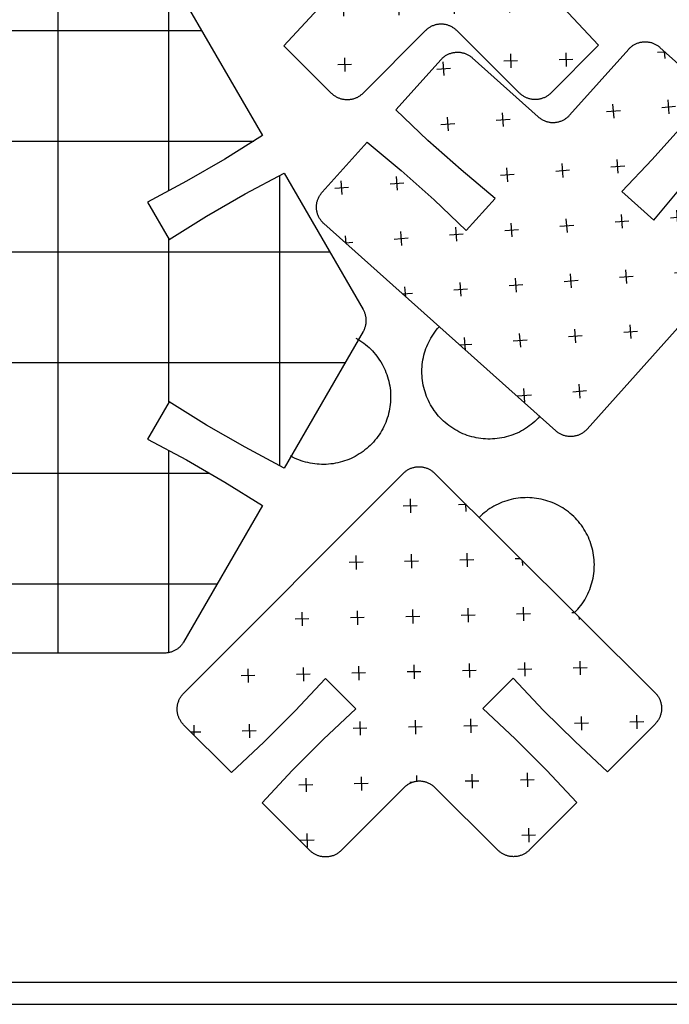
# Model space of a CAD drawing. Units: millimetres. Extents: x -39 to 265, y -338 to 32.
# Drawn here: x 57 to 115, y -338 to -249 of the extents above; entities that cross this region are included whole.
import ezdxf

# ---------------------------------------------------------------- set-up
doc = ezdxf.new("R2010")
doc.units = ezdxf.units.MM
doc.header["$MEASUREMENT"] = 0
for name, color, linetype, true_color in [('Livello 01', 7, 'Continuous', 0xffffff), ('Livello 02', 1, 'Continuous', 0xff0000), ('Predefinito', 18, 'Continuous', 0x000000)]:
    doc.layers.add(name, color=color, linetype=linetype, true_color=true_color)
pattern_1 = [(181.323, (0.625, 0.0144), (0.11545, -4.99867), [1.25, -3.75]), (271.323, (-0.0144, 0.625), (4.99867, 0.11545), [1.25, -3.75, 1.25, -3.75])]

msp = doc.modelspace()

# ---------------------------------------------------------------- hatches: boundary and pattern name
at = {"layer": 'Livello 02'}
h = msp.add_hatch(dxfattribs=at)
h.set_pattern_fill('Più', color=256, scale=5, angle=181.32306, style=0, pattern_type=2)
h.set_pattern_definition(pattern_1)
h.paths.add_polyline_path([(95.957, -221.574), (115.857, -241.414), (115.888, -241.446), (115.918, -241.478), (115.949, -241.512), (115.978, -241.546), (116.007, -241.582), (116.036, -241.619), (116.064, -241.656), (116.091, -241.694), (116.117, -241.734), (116.143, -241.774), (116.168, -241.815), (116.192, -241.857), (116.215, -241.9), (116.237, -241.944), (116.259, -241.988), (116.279, -242.033), (116.298, -242.079), (116.316, -242.126), (116.333, -242.173), (116.349, -242.221), (116.364, -242.269), (116.378, -242.318), (116.39, -242.368), (116.402, -242.417), (116.412, -242.468), (116.42, -242.518), (116.428, -242.569), (116.434, -242.621), (116.438, -242.672), (116.442, -242.724), (116.444, -242.775), (116.445, -242.827), (116.444, -242.879), (116.442, -242.931), (116.439, -242.982), (116.434, -243.034), (116.428, -243.085), (116.421, -243.136), (116.413, -243.187), (116.403, -243.237), (116.392, -243.287), (116.379, -243.337), (116.366, -243.386), (116.351, -243.434), (116.335, -243.482), (116.319, -243.529), (116.3, -243.576), (116.281, -243.622), (116.261, -243.667), (116.24, -243.711), (116.218, -243.755), (116.195, -243.798), (116.171, -243.84), (116.146, -243.881), (116.121, -243.922), (116.094, -243.961), (116.067, -243.999), (116.039, -244.037), (116.011, -244.074), (115.982, -244.109), (115.953, -244.144), (115.923, -244.178), (115.892, -244.21), (115.861, -244.242), (111.556, -248.56), (109.352, -246.524), (107.199, -244.432), (105.099, -242.287), (103.054, -240.092), (100.304, -242.85), (102.506, -244.888), (104.658, -246.982), (106.756, -249.128), (108.799, -251.326), (104.494, -255.644), (104.462, -255.675), (104.429, -255.706), (104.396, -255.736), (104.361, -255.766), (104.326, -255.795), (104.289, -255.823), (104.252, -255.851), (104.213, -255.878), (104.174, -255.905), (104.134, -255.93), (104.093, -255.955), (104.051, -255.979), (104.008, -256.002), (103.964, -256.025), (103.92, -256.046), (103.875, -256.066), (103.829, -256.085), (103.782, -256.104), (103.735, -256.121), (103.687, -256.137), (103.639, -256.152), (103.59, -256.165), (103.54, -256.178), (103.49, -256.189), (103.44, -256.199), (103.389, -256.207), (103.338, -256.215), (103.287, -256.221), (103.236, -256.226), (103.184, -256.229), (103.132, -256.231), (103.081, -256.232), (103.029, -256.231), (102.977, -256.229), (102.925, -256.226), (102.874, -256.222), (102.823, -256.216), (102.772, -256.208), (102.721, -256.2), (102.671, -256.19), (102.621, -256.179), (102.571, -256.167), (102.522, -256.153), (102.474, -256.139), (102.426, -256.123), (102.379, -256.106), (102.332, -256.088), (102.286, -256.069), (102.241, -256.048), (102.196, -256.027), (102.153, -256.005), (102.11, -255.982), (102.068, -255.958), (102.026, -255.933), (101.986, -255.908), (101.947, -255.882), (101.908, -255.855), (101.871, -255.827), (101.834, -255.798), (101.798, -255.769), (101.764, -255.74), (101.73, -255.71), (101.697, -255.679), (101.665, -255.648), (96, -250), (95.968, -249.969), (95.935, -249.938), (95.902, -249.908), (95.867, -249.879), (95.831, -249.85), (95.795, -249.821), (95.757, -249.794), (95.719, -249.767), (95.679, -249.74), (95.639, -249.715), (95.598, -249.69), (95.556, -249.666), (95.513, -249.643), (95.469, -249.621), (95.425, -249.6), (95.38, -249.58), (95.334, -249.561), (95.287, -249.542), (95.24, -249.526), (95.192, -249.51), (95.143, -249.495), (95.094, -249.482), (95.045, -249.469), (94.995, -249.458), (94.944, -249.448), (94.894, -249.44), (94.843, -249.433), (94.791, -249.427), (94.74, -249.422), (94.688, -249.419), (94.637, -249.417), (94.585, -249.416), (94.533, -249.417), (94.481, -249.419), (94.43, -249.423), (94.378, -249.427), (94.327, -249.433), (94.276, -249.441), (94.225, -249.449), (94.175, -249.459), (94.125, -249.471), (94.076, -249.483), (94.027, -249.497), (93.978, -249.512), (93.931, -249.528), (93.883, -249.545), (93.837, -249.563), (93.791, -249.582), (93.746, -249.602), (93.701, -249.624), (93.658, -249.646), (93.615, -249.669), (93.573, -249.693), (93.532, -249.718), (93.491, -249.744), (93.452, -249.77), (93.414, -249.797), (93.376, -249.825), (93.34, -249.854), (93.304, -249.883), (93.27, -249.912), (93.236, -249.943), (93.203, -249.973), (93.172, -250.004), (87.523, -255.67), (87.492, -255.701), (87.459, -255.731), (87.425, -255.762), (87.391, -255.791), (87.355, -255.82), (87.319, -255.849), (87.281, -255.877), (87.243, -255.904), (87.203, -255.93), (87.163, -255.956), (87.122, -255.981), (87.08, -256.005), (87.037, -256.028), (86.994, -256.05), (86.949, -256.072), (86.904, -256.092), (86.858, -256.111), (86.812, -256.129), (86.764, -256.147), (86.717, -256.163), (86.668, -256.177), (86.619, -256.191), (86.57, -256.203), (86.52, -256.215), (86.469, -256.225), (86.419, -256.233), (86.368, -256.241), (86.317, -256.247), (86.265, -256.251), (86.213, -256.255), (86.162, -256.257), (86.11, -256.258), (86.058, -256.257), (86.007, -256.255), (85.955, -256.252), (85.903, -256.247), (85.852, -256.241), (85.801, -256.234), (85.75, -256.226), (85.7, -256.216), (85.65, -256.205), (85.601, -256.193), (85.552, -256.179), (85.503, -256.164), (85.455, -256.149), (85.408, -256.132), (85.361, -256.113), (85.315, -256.094), (85.27, -256.074), (85.226, -256.053), (85.182, -256.031), (85.139, -256.008), (85.097, -255.984), (85.056, -255.959), (85.016, -255.934), (84.976, -255.907), (84.938, -255.88), (84.9, -255.853), (84.864, -255.824), (84.828, -255.795), (84.793, -255.766), (84.759, -255.736), (84.727, -255.705), (84.695, -255.674), (80.377, -251.369), (82.413, -249.165), (84.505, -247.012), (86.65, -244.912), (88.846, -242.867), (86.087, -240.117), (84.049, -242.319), (81.955, -244.471), (79.809, -246.569), (77.611, -248.612), (73.293, -244.307), (73.262, -244.275), (73.231, -244.243), (73.201, -244.209), (73.172, -244.174), (73.143, -244.139), (73.114, -244.102), (73.086, -244.065), (73.059, -244.026), (73.033, -243.987), (73.007, -243.947), (72.982, -243.906), (72.958, -243.864), (72.935, -243.821), (72.913, -243.777), (72.891, -243.733), (72.871, -243.688), (72.852, -243.642), (72.834, -243.595), (72.816, -243.548), (72.8, -243.5), (72.786, -243.452), (72.772, -243.403), (72.76, -243.353), (72.748, -243.303), (72.738, -243.253), (72.73, -243.202), (72.722, -243.151), (72.716, -243.1), (72.712, -243.049), (72.708, -242.997), (72.706, -242.945), (72.705, -242.894), (72.706, -242.842), (72.708, -242.79), (72.711, -242.738), (72.716, -242.687), (72.722, -242.636), (72.729, -242.585), (72.737, -242.534), (72.747, -242.484), (72.758, -242.434), (72.77, -242.384), (72.784, -242.335), (72.799, -242.287), (72.814, -242.239), (72.831, -242.192), (72.849, -242.145), (72.869, -242.099), (72.889, -242.054), (72.91, -242.009), (72.932, -241.966), (72.955, -241.923), (72.979, -241.881), (73.004, -241.839), (73.029, -241.799), (73.056, -241.76), (73.083, -241.721), (73.11, -241.684), (73.139, -241.647), (73.168, -241.611), (73.197, -241.577), (73.227, -241.543), (73.258, -241.51), (73.289, -241.478), (93.128, -221.579), (93.16, -221.548), (93.193, -221.517), (93.226, -221.487), (93.261, -221.457), (93.297, -221.428), (93.333, -221.4), (93.371, -221.372), (93.409, -221.344), (93.448, -221.318), (93.489, -221.292), (93.53, -221.267), (93.572, -221.243), (93.614, -221.22), (93.658, -221.198), (93.702, -221.177), (93.748, -221.156), (93.794, -221.137), (93.84, -221.119), (93.887, -221.102), (93.935, -221.086), (93.984, -221.071), (94.033, -221.057), (94.082, -221.045), (94.132, -221.034), (94.182, -221.024), (94.233, -221.015), (94.284, -221.008), (94.335, -221.002), (94.387, -220.997), (94.438, -220.994), (94.49, -220.991), (94.542, -220.991), (94.594, -220.991), (94.645, -220.993), (94.697, -220.996), (94.748, -221.001), (94.8, -221.007), (94.851, -221.014), (94.901, -221.023), (94.952, -221.033), (95.002, -221.044), (95.051, -221.056), (95.1, -221.069), (95.149, -221.084), (95.196, -221.1), (95.244, -221.117), (95.29, -221.135), (95.336, -221.154), (95.382, -221.174), (95.426, -221.195), (95.47, -221.217), (95.513, -221.24), (95.555, -221.264), (95.596, -221.289), (95.636, -221.315), (95.676, -221.341), (95.714, -221.368), (95.752, -221.396), (95.788, -221.424), (95.824, -221.453), (95.859, -221.483), (95.892, -221.513), (95.925, -221.543)], flags=0)
h = msp.add_hatch(dxfattribs=at)
h.set_pattern_fill('Griglia', color=256, scale=40, style=0, pattern_type=2)
h.set_pattern_definition([(0, (0, 0), (0, 10), []), (90, (0, 0), (-10, 6e-16), [])])
h.paths.add_polyline_path([(19.288, -275.208), (26.409, -262.874), (29.063, -264.275), (31.682, -265.742), (34.263, -267.274), (36.804, -268.87), (38.752, -265.497), (36.099, -264.094), (33.482, -262.624), (30.902, -261.09), (28.362, -259.492), (35.483, -247.158), (35.515, -247.104), (35.549, -247.051), (35.586, -246.999), (35.624, -246.947), (35.664, -246.896), (35.705, -246.846), (35.749, -246.798), (35.794, -246.75), (35.842, -246.704), (35.89, -246.66), (35.941, -246.616), (35.993, -246.575), (36.046, -246.535), (36.101, -246.497), (36.158, -246.461), (36.215, -246.426), (36.274, -246.394), (36.333, -246.363), (36.394, -246.335), (36.455, -246.308), (36.517, -246.284), (36.58, -246.262), (36.643, -246.242), (36.706, -246.224), (36.77, -246.208), (36.834, -246.195), (36.898, -246.183), (36.962, -246.174), (37.026, -246.167), (37.089, -246.162), (37.152, -246.159), (37.215, -246.158), (51.457, -246.158), (51.571, -249.157), (51.61, -252.158), (51.573, -255.159), (51.462, -258.158), (55.357, -258.158), (55.246, -255.159), (55.21, -252.158), (55.248, -249.157), (55.362, -246.158), (69.604, -246.158), (69.667, -246.159), (69.73, -246.162), (69.794, -246.167), (69.858, -246.174), (69.922, -246.183), (69.986, -246.195), (70.049, -246.208), (70.113, -246.224), (70.177, -246.242), (70.24, -246.262), (70.302, -246.284), (70.364, -246.308), (70.426, -246.335), (70.486, -246.363), (70.546, -246.394), (70.604, -246.426), (70.662, -246.461), (70.718, -246.497), (70.773, -246.535), (70.826, -246.575), (70.879, -246.616), (70.929, -246.66), (70.978, -246.704), (71.025, -246.75), (71.071, -246.798), (71.114, -246.846), (71.156, -246.896), (71.196, -246.947), (71.234, -246.999), (71.27, -247.051), (71.304, -247.104), (71.336, -247.158), (78.458, -259.492), (75.918, -261.09), (73.338, -262.624), (70.72, -264.094), (68.068, -265.497), (70.015, -268.87), (72.557, -267.274), (75.138, -265.742), (77.756, -264.275), (80.41, -262.874), (87.531, -275.208), (87.562, -275.263), (87.591, -275.319), (87.618, -275.377), (87.644, -275.435), (87.668, -275.495), (87.69, -275.557), (87.71, -275.619), (87.729, -275.682), (87.745, -275.746), (87.759, -275.81), (87.771, -275.876), (87.781, -275.941), (87.789, -276.008), (87.795, -276.074), (87.798, -276.141), (87.799, -276.208), (87.798, -276.275), (87.795, -276.342), (87.789, -276.409), (87.781, -276.475), (87.771, -276.541), (87.759, -276.606), (87.745, -276.671), (87.729, -276.735), (87.71, -276.798), (87.69, -276.86), (87.668, -276.921), (87.644, -276.981), (87.618, -277.04), (87.591, -277.097), (87.562, -277.153), (87.531, -277.208), (80.41, -289.542), (77.756, -288.141), (75.138, -286.674), (72.557, -285.142), (70.015, -283.547), (68.068, -286.92), (70.72, -288.323), (73.338, -289.792), (75.918, -291.326), (78.458, -292.924), (71.336, -305.258), (71.304, -305.312), (71.27, -305.365), (71.234, -305.418), (71.196, -305.469), (71.156, -305.52), (71.114, -305.57), (71.071, -305.618), (71.025, -305.666), (70.978, -305.712), (70.929, -305.757), (70.879, -305.8), (70.826, -305.841), (70.773, -305.881), (70.718, -305.919), (70.662, -305.956), (70.604, -305.99), (70.546, -306.023), (70.486, -306.053), (70.426, -306.082), (70.364, -306.108), (70.302, -306.132), (70.24, -306.154), (70.177, -306.174), (70.113, -306.192), (70.049, -306.208), (69.986, -306.221), (69.922, -306.233), (69.858, -306.242), (69.794, -306.249), (69.73, -306.254), (69.667, -306.257), (69.604, -306.258), (55.362, -306.258), (55.248, -303.26), (55.21, -300.258), (55.246, -297.257), (55.357, -294.258), (51.462, -294.258), (51.573, -297.257), (51.61, -300.258), (51.571, -303.26), (51.457, -306.258), (37.215, -306.258), (37.152, -306.257), (37.089, -306.254), (37.026, -306.249), (36.962, -306.242), (36.898, -306.233), (36.834, -306.221), (36.77, -306.208), (36.706, -306.192), (36.643, -306.174), (36.58, -306.154), (36.517, -306.132), (36.455, -306.108), (36.394, -306.082), (36.333, -306.053), (36.274, -306.023), (36.215, -305.99), (36.158, -305.956), (36.101, -305.919), (36.046, -305.881), (35.993, -305.841), (35.941, -305.8), (35.89, -305.757), (35.842, -305.712), (35.794, -305.666), (35.749, -305.618), (35.705, -305.57), (35.664, -305.52), (35.624, -305.469), (35.586, -305.418), (35.549, -305.365), (35.515, -305.312), (35.483, -305.258), (28.362, -292.924), (30.902, -291.326), (33.482, -289.792), (36.099, -288.323), (38.752, -286.92), (36.804, -283.547), (34.263, -285.142), (31.682, -286.674), (29.063, -288.141), (26.409, -289.542), (19.288, -277.208), (19.258, -277.153), (19.229, -277.097), (19.201, -277.04), (19.176, -276.981), (19.152, -276.921), (19.13, -276.86), (19.109, -276.798), (19.091, -276.735), (19.075, -276.671), (19.06, -276.606), (19.048, -276.541), (19.038, -276.475), (19.03, -276.409), (19.025, -276.342), (19.022, -276.275), (19.02, -276.208), (19.022, -276.141), (19.025, -276.074), (19.03, -276.008), (19.038, -275.941), (19.048, -275.876), (19.06, -275.81), (19.075, -275.746), (19.091, -275.682), (19.109, -275.619), (19.13, -275.557), (19.152, -275.495), (19.176, -275.435), (19.201, -275.377), (19.229, -275.319), (19.258, -275.263)], flags=0)
h = msp.add_hatch(dxfattribs=at)
h.set_pattern_fill('Più', color=256, scale=5, angle=4.41808, style=0, pattern_type=2)
h.set_pattern_definition([(4.418, (-0.623, -0.048), (-0.38517, 4.98514), [1.25, -3.75]), (94.418, (0.048, -0.623), (-4.98514, -0.38517), [1.25, -3.75, 1.25, -3.75])])
h.paths.add_polyline_path([(104.937, -286.177), (83.996, -267.441), (83.963, -267.411), (83.93, -267.38), (83.898, -267.348), (83.867, -267.315), (83.836, -267.281), (83.806, -267.246), (83.776, -267.21), (83.747, -267.173), (83.718, -267.135), (83.69, -267.096), (83.663, -267.057), (83.637, -267.016), (83.611, -266.975), (83.587, -266.932), (83.563, -266.889), (83.54, -266.845), (83.519, -266.8), (83.498, -266.755), (83.478, -266.708), (83.46, -266.662), (83.442, -266.614), (83.426, -266.566), (83.411, -266.517), (83.397, -266.468), (83.385, -266.418), (83.373, -266.368), (83.363, -266.317), (83.354, -266.267), (83.347, -266.216), (83.341, -266.164), (83.336, -266.113), (83.332, -266.061), (83.33, -266.009), (83.329, -265.958), (83.33, -265.906), (83.331, -265.854), (83.334, -265.803), (83.339, -265.751), (83.345, -265.7), (83.352, -265.649), (83.36, -265.599), (83.37, -265.549), (83.38, -265.499), (83.393, -265.45), (83.406, -265.401), (83.42, -265.353), (83.436, -265.306), (83.452, -265.259), (83.47, -265.212), (83.489, -265.167), (83.508, -265.122), (83.529, -265.078), (83.551, -265.035), (83.573, -264.992), (83.597, -264.951), (83.621, -264.91), (83.646, -264.87), (83.671, -264.831), (83.698, -264.793), (83.725, -264.756), (83.752, -264.72), (83.781, -264.684), (83.809, -264.65), (83.839, -264.616), (87.904, -260.072), (90.215, -261.987), (92.477, -263.959), (94.69, -265.987), (96.851, -268.07), (99.448, -265.167), (97.139, -263.25), (94.878, -261.276), (92.667, -259.246), (90.508, -257.162), (94.573, -252.618), (94.603, -252.585), (94.634, -252.553), (94.666, -252.521), (94.699, -252.489), (94.733, -252.458), (94.768, -252.428), (94.804, -252.398), (94.841, -252.369), (94.879, -252.34), (94.918, -252.312), (94.957, -252.285), (94.998, -252.259), (95.039, -252.234), (95.082, -252.209), (95.125, -252.185), (95.169, -252.163), (95.214, -252.141), (95.259, -252.12), (95.306, -252.101), (95.352, -252.082), (95.4, -252.065), (95.448, -252.048), (95.497, -252.033), (95.546, -252.019), (95.596, -252.007), (95.646, -251.995), (95.696, -251.985), (95.747, -251.976), (95.798, -251.969), (95.85, -251.963), (95.901, -251.958), (95.953, -251.954), (96.005, -251.952), (96.056, -251.951), (96.108, -251.952), (96.16, -251.953), (96.211, -251.957), (96.263, -251.961), (96.314, -251.967), (96.365, -251.974), (96.415, -251.982), (96.465, -251.992), (96.515, -252.003), (96.564, -252.015), (96.613, -252.028), (96.661, -252.042), (96.708, -252.058), (96.755, -252.074), (96.801, -252.092), (96.847, -252.111), (96.892, -252.131), (96.936, -252.151), (96.979, -252.173), (97.022, -252.195), (97.063, -252.219), (97.104, -252.243), (97.144, -252.268), (97.183, -252.293), (97.221, -252.32), (97.258, -252.347), (97.294, -252.374), (97.33, -252.403), (97.364, -252.431), (97.398, -252.461), (103.36, -257.795), (103.393, -257.824), (103.427, -257.853), (103.463, -257.881), (103.499, -257.909), (103.536, -257.936), (103.574, -257.962), (103.613, -257.988), (103.653, -258.013), (103.694, -258.037), (103.736, -258.06), (103.778, -258.083), (103.821, -258.104), (103.865, -258.125), (103.91, -258.145), (103.956, -258.163), (104.002, -258.181), (104.049, -258.198), (104.096, -258.213), (104.145, -258.228), (104.193, -258.241), (104.242, -258.253), (104.292, -258.264), (104.342, -258.273), (104.393, -258.282), (104.443, -258.289), (104.495, -258.294), (104.546, -258.299), (104.597, -258.302), (104.649, -258.304), (104.701, -258.304), (104.752, -258.303), (104.804, -258.301), (104.856, -258.298), (104.907, -258.293), (104.959, -258.287), (105.01, -258.279), (105.061, -258.27), (105.111, -258.26), (105.161, -258.249), (105.211, -258.236), (105.26, -258.222), (105.309, -258.207), (105.357, -258.191), (105.405, -258.173), (105.452, -258.155), (105.498, -258.135), (105.543, -258.115), (105.588, -258.093), (105.632, -258.07), (105.675, -258.046), (105.718, -258.022), (105.759, -257.996), (105.8, -257.97), (105.84, -257.943), (105.878, -257.915), (105.916, -257.887), (105.953, -257.858), (105.989, -257.828), (106.024, -257.797), (106.058, -257.766), (106.091, -257.735), (106.123, -257.703), (106.154, -257.671), (106.184, -257.638), (111.518, -251.676), (111.548, -251.643), (111.579, -251.611), (111.611, -251.579), (111.644, -251.547), (111.678, -251.516), (111.713, -251.486), (111.749, -251.456), (111.785, -251.427), (111.823, -251.398), (111.862, -251.37), (111.902, -251.343), (111.942, -251.317), (111.984, -251.292), (112.026, -251.267), (112.069, -251.243), (112.113, -251.221), (112.158, -251.199), (112.204, -251.178), (112.25, -251.159), (112.297, -251.14), (112.344, -251.123), (112.393, -251.106), (112.441, -251.091), (112.491, -251.077), (112.54, -251.065), (112.59, -251.053), (112.641, -251.043), (112.692, -251.034), (112.743, -251.027), (112.794, -251.021), (112.846, -251.016), (112.897, -251.012), (112.949, -251.01), (113.001, -251.009), (113.053, -251.01), (113.104, -251.011), (113.156, -251.015), (113.207, -251.019), (113.258, -251.025), (113.309, -251.032), (113.359, -251.04), (113.409, -251.05), (113.459, -251.061), (113.508, -251.073), (113.557, -251.086), (113.605, -251.1), (113.653, -251.116), (113.7, -251.132), (113.746, -251.15), (113.791, -251.169), (113.836, -251.189), (113.88, -251.209), (113.924, -251.231), (113.966, -251.253), (114.008, -251.277), (114.048, -251.301), (114.088, -251.326), (114.127, -251.351), (114.165, -251.378), (114.203, -251.405), (114.239, -251.432), (114.274, -251.461), (114.309, -251.489), (114.342, -251.519), (118.886, -255.584), (116.972, -257.895), (114.999, -260.158), (112.971, -262.37), (110.889, -264.531), (113.791, -267.128), (115.708, -264.819), (117.682, -262.558), (119.712, -260.347), (121.796, -258.188), (126.341, -262.254), (126.373, -262.284), (126.406, -262.315), (126.438, -262.347), (126.469, -262.379), (126.5, -262.413), (126.531, -262.448), (126.56, -262.484), (126.59, -262.521), (126.618, -262.559), (126.646, -262.598), (126.673, -262.637), (126.699, -262.678), (126.725, -262.72), (126.749, -262.762), (126.773, -262.805), (126.796, -262.849), (126.817, -262.894), (126.838, -262.939), (126.858, -262.986), (126.876, -263.033), (126.894, -263.08), (126.91, -263.128), (126.925, -263.177), (126.939, -263.226), (126.952, -263.276), (126.963, -263.326), (126.973, -263.377), (126.982, -263.427), (126.989, -263.479), (126.996, -263.53), (127.001, -263.581), (127.004, -263.633), (127.006, -263.685), (127.007, -263.737), (127.007, -263.788), (127.005, -263.84), (127.002, -263.891), (126.997, -263.943), (126.992, -263.994), (126.984, -264.045), (126.976, -264.095), (126.967, -264.145), (126.956, -264.195), (126.944, -264.244), (126.93, -264.293), (126.916, -264.341), (126.901, -264.388), (126.884, -264.435), (126.866, -264.482), (126.848, -264.527), (126.828, -264.572), (126.807, -264.616), (126.785, -264.659), (126.763, -264.702), (126.74, -264.743), (126.715, -264.784), (126.691, -264.824), (126.665, -264.863), (126.639, -264.901), (126.612, -264.938), (126.584, -264.975), (126.556, -265.01), (126.527, -265.044), (126.498, -265.078), (107.762, -286.02), (107.732, -286.052), (107.701, -286.085), (107.669, -286.117), (107.636, -286.148), (107.602, -286.179), (107.567, -286.21), (107.531, -286.239), (107.494, -286.269), (107.456, -286.297), (107.417, -286.325), (107.378, -286.352), (107.337, -286.378), (107.296, -286.404), (107.253, -286.428), (107.21, -286.452), (107.166, -286.475), (107.121, -286.496), (107.076, -286.517), (107.029, -286.537), (106.983, -286.555), (106.935, -286.573), (106.887, -286.589), (106.838, -286.604), (106.789, -286.618), (106.739, -286.631), (106.689, -286.642), (106.639, -286.652), (106.588, -286.661), (106.537, -286.668), (106.485, -286.675), (106.434, -286.68), (106.382, -286.683), (106.33, -286.685), (106.279, -286.686), (106.227, -286.686), (106.175, -286.684), (106.124, -286.681), (106.072, -286.676), (106.021, -286.67), (105.97, -286.663), (105.92, -286.655), (105.87, -286.645), (105.82, -286.635), (105.771, -286.623), (105.722, -286.609), (105.674, -286.595), (105.627, -286.579), (105.58, -286.563), (105.534, -286.545), (105.488, -286.526), (105.443, -286.507), (105.399, -286.486), (105.356, -286.464), (105.313, -286.442), (105.272, -286.419), (105.231, -286.394), (105.191, -286.369), (105.152, -286.344), (105.114, -286.317), (105.077, -286.29), (105.041, -286.263), (105.005, -286.235), (104.971, -286.206)], flags=0)
h = msp.add_hatch(dxfattribs=at)
h.set_pattern_fill('Più', color=256, scale=5, angle=181.32306, style=0, pattern_type=2)
h.set_pattern_definition(pattern_1)
h.paths.add_polyline_path([(94, -290), (113.9, -309.84), (113.931, -309.871), (113.962, -309.904), (113.992, -309.938), (114.021, -309.972), (114.05, -310.008), (114.079, -310.044), (114.107, -310.082), (114.134, -310.12), (114.16, -310.159), (114.186, -310.2), (114.211, -310.241), (114.235, -310.283), (114.258, -310.326), (114.28, -310.369), (114.302, -310.414), (114.322, -310.459), (114.341, -310.505), (114.36, -310.551), (114.377, -310.598), (114.393, -310.646), (114.407, -310.695), (114.421, -310.744), (114.434, -310.793), (114.445, -310.843), (114.455, -310.893), (114.463, -310.944), (114.471, -310.995), (114.477, -311.046), (114.482, -311.098), (114.485, -311.149), (114.487, -311.201), (114.488, -311.253), (114.487, -311.305), (114.485, -311.356), (114.482, -311.408), (114.477, -311.459), (114.471, -311.511), (114.464, -311.562), (114.456, -311.612), (114.446, -311.663), (114.435, -311.713), (114.423, -311.762), (114.409, -311.811), (114.394, -311.86), (114.379, -311.908), (114.362, -311.955), (114.344, -312.001), (114.324, -312.047), (114.304, -312.093), (114.283, -312.137), (114.261, -312.181), (114.238, -312.224), (114.214, -312.266), (114.189, -312.307), (114.164, -312.347), (114.137, -312.387), (114.11, -312.425), (114.083, -312.463), (114.054, -312.499), (114.025, -312.535), (113.996, -312.57), (113.966, -312.603), (113.935, -312.636), (113.904, -312.668), (109.599, -316.986), (107.395, -314.95), (105.242, -312.858), (103.142, -310.713), (101.097, -308.517), (98.347, -311.276), (100.55, -313.314), (102.701, -315.407), (104.799, -317.554), (106.842, -319.751), (102.537, -324.07), (102.505, -324.101), (102.473, -324.131), (102.439, -324.162), (102.404, -324.191), (102.369, -324.22), (102.332, -324.249), (102.295, -324.277), (102.256, -324.304), (102.217, -324.33), (102.177, -324.356), (102.136, -324.381), (102.094, -324.405), (102.051, -324.428), (102.007, -324.45), (101.963, -324.472), (101.918, -324.492), (101.872, -324.511), (101.825, -324.529), (101.778, -324.546), (101.73, -324.562), (101.682, -324.577), (101.633, -324.591), (101.583, -324.603), (101.533, -324.615), (101.483, -324.624), (101.432, -324.633), (101.381, -324.64), (101.33, -324.647), (101.279, -324.651), (101.227, -324.655), (101.175, -324.657), (101.124, -324.658), (101.072, -324.657), (101.02, -324.655), (100.969, -324.652), (100.917, -324.647), (100.866, -324.641), (100.815, -324.634), (100.764, -324.626), (100.714, -324.616), (100.664, -324.605), (100.614, -324.592), (100.565, -324.579), (100.517, -324.564), (100.469, -324.548), (100.422, -324.531), (100.375, -324.513), (100.329, -324.494), (100.284, -324.474), (100.239, -324.453), (100.196, -324.431), (100.153, -324.408), (100.111, -324.384), (100.07, -324.359), (100.029, -324.334), (99.99, -324.307), (99.951, -324.28), (99.914, -324.252), (99.877, -324.224), (99.842, -324.195), (99.807, -324.166), (99.773, -324.135), (99.74, -324.105), (99.709, -324.074), (94.043, -318.426), (94.011, -318.395), (93.979, -318.364), (93.945, -318.334), (93.91, -318.305), (93.875, -318.276), (93.838, -318.247), (93.8, -318.219), (93.762, -318.192), (93.722, -318.166), (93.682, -318.14), (93.641, -318.116), (93.599, -318.092), (93.556, -318.069), (93.512, -318.047), (93.468, -318.025), (93.423, -318.005), (93.377, -317.986), (93.33, -317.968), (93.283, -317.951), (93.235, -317.935), (93.186, -317.921), (93.137, -317.907), (93.088, -317.895), (93.038, -317.884), (92.988, -317.874), (92.937, -317.866), (92.886, -317.858), (92.835, -317.852), (92.783, -317.848), (92.732, -317.845), (92.68, -317.843), (92.628, -317.842), (92.576, -317.843), (92.525, -317.845), (92.473, -317.848), (92.422, -317.853), (92.37, -317.859), (92.319, -317.866), (92.269, -317.875), (92.218, -317.885), (92.168, -317.896), (92.119, -317.909), (92.07, -317.922), (92.022, -317.937), (91.974, -317.953), (91.926, -317.97), (91.88, -317.988), (91.834, -318.008), (91.789, -318.028), (91.744, -318.049), (91.701, -318.072), (91.658, -318.095), (91.616, -318.119), (91.575, -318.144), (91.535, -318.169), (91.495, -318.196), (91.457, -318.223), (91.419, -318.251), (91.383, -318.279), (91.347, -318.308), (91.313, -318.338), (91.279, -318.368), (91.246, -318.399), (91.215, -318.43), (85.566, -324.095), (85.535, -324.126), (85.502, -324.157), (85.468, -324.187), (85.434, -324.217), (85.398, -324.246), (85.362, -324.275), (85.324, -324.302), (85.286, -324.33), (85.247, -324.356), (85.206, -324.382), (85.165, -324.407), (85.123, -324.431), (85.08, -324.454), (85.037, -324.476), (84.992, -324.497), (84.947, -324.518), (84.901, -324.537), (84.855, -324.555), (84.808, -324.572), (84.76, -324.588), (84.711, -324.603), (84.662, -324.617), (84.613, -324.629), (84.563, -324.64), (84.513, -324.65), (84.462, -324.659), (84.411, -324.666), (84.36, -324.672), (84.308, -324.677), (84.257, -324.68), (84.205, -324.683), (84.153, -324.683), (84.101, -324.683), (84.05, -324.681), (83.998, -324.678), (83.947, -324.673), (83.895, -324.667), (83.844, -324.66), (83.794, -324.651), (83.743, -324.642), (83.693, -324.63), (83.644, -324.618), (83.595, -324.605), (83.546, -324.59), (83.498, -324.574), (83.451, -324.557), (83.404, -324.539), (83.359, -324.52), (83.313, -324.5), (83.269, -324.479), (83.225, -324.457), (83.182, -324.434), (83.14, -324.41), (83.099, -324.385), (83.059, -324.359), (83.019, -324.333), (82.981, -324.306), (82.943, -324.278), (82.907, -324.25), (82.871, -324.221), (82.836, -324.191), (82.803, -324.161), (82.77, -324.131), (82.738, -324.1), (78.42, -319.795), (80.456, -317.591), (82.548, -315.438), (84.693, -313.338), (86.889, -311.293), (84.13, -308.543), (82.092, -310.745), (79.999, -312.896), (77.852, -314.994), (75.655, -317.038), (71.336, -312.733), (71.305, -312.701), (71.275, -312.668), (71.244, -312.635), (71.215, -312.6), (71.186, -312.564), (71.157, -312.528), (71.129, -312.49), (71.102, -312.452), (71.076, -312.413), (71.05, -312.372), (71.025, -312.331), (71.001, -312.289), (70.978, -312.247), (70.956, -312.203), (70.934, -312.158), (70.914, -312.113), (70.895, -312.067), (70.877, -312.021), (70.86, -311.974), (70.844, -311.926), (70.829, -311.877), (70.815, -311.828), (70.803, -311.779), (70.791, -311.729), (70.782, -311.679), (70.773, -311.628), (70.765, -311.577), (70.759, -311.526), (70.755, -311.474), (70.751, -311.423), (70.749, -311.371), (70.748, -311.319), (70.749, -311.267), (70.751, -311.216), (70.754, -311.164), (70.759, -311.113), (70.765, -311.061), (70.772, -311.01), (70.78, -310.96), (70.79, -310.909), (70.801, -310.859), (70.814, -310.81), (70.827, -310.761), (70.842, -310.712), (70.858, -310.665), (70.875, -310.617), (70.893, -310.571), (70.912, -310.525), (70.932, -310.479), (70.953, -310.435), (70.975, -310.391), (70.998, -310.348), (71.022, -310.306), (71.047, -310.265), (71.072, -310.225), (71.099, -310.185), (71.126, -310.147), (71.154, -310.109), (71.182, -310.073), (71.211, -310.037), (71.24, -310.002), (71.271, -309.969), (71.301, -309.936), (71.332, -309.904), (91.172, -290.004), (91.203, -289.973), (91.236, -289.943), (91.27, -289.912), (91.304, -289.883), (91.34, -289.854), (91.376, -289.825), (91.414, -289.797), (91.452, -289.77), (91.491, -289.744), (91.532, -289.718), (91.573, -289.693), (91.615, -289.669), (91.658, -289.646), (91.701, -289.624), (91.746, -289.602), (91.791, -289.582), (91.837, -289.563), (91.883, -289.545), (91.931, -289.528), (91.978, -289.512), (92.027, -289.497), (92.076, -289.483), (92.125, -289.471), (92.175, -289.459), (92.225, -289.449), (92.276, -289.441), (92.327, -289.433), (92.378, -289.427), (92.43, -289.423), (92.481, -289.419), (92.533, -289.417), (92.585, -289.416), (92.637, -289.417), (92.688, -289.419), (92.74, -289.422), (92.791, -289.427), (92.843, -289.433), (92.894, -289.44), (92.944, -289.448), (92.995, -289.458), (93.045, -289.469), (93.094, -289.482), (93.143, -289.495), (93.192, -289.51), (93.24, -289.526), (93.287, -289.542), (93.334, -289.561), (93.38, -289.58), (93.425, -289.6), (93.469, -289.621), (93.513, -289.643), (93.556, -289.666), (93.598, -289.69), (93.639, -289.715), (93.679, -289.74), (93.719, -289.767), (93.757, -289.794), (93.795, -289.821), (93.831, -289.85), (93.867, -289.879), (93.902, -289.908), (93.935, -289.938), (93.968, -289.969)], flags=0)

# ---------------------------------------------------------------- linework, layer by layer
for points in [[(80.377, -251.369), (83.105, -248.442), (85.929, -245.607), (88.846, -242.867)], [(100.304, -242.85), (103.229, -245.58), (106.062, -248.407), (108.799, -251.326)], [(71.336, -247.158), (78.458, -259.492)], [(93.172, -250.004), (87.523, -255.67)], [(96, -250), (95.951, -249.953), (95.9, -249.907), (95.848, -249.863), (95.794, -249.821), (95.739, -249.781), (95.682, -249.742), (95.625, -249.706), (95.566, -249.672), (95.505, -249.639), (95.444, -249.609), (95.382, -249.581), (95.319, -249.555), (95.255, -249.531), (95.19, -249.509), (95.125, -249.49), (95.059, -249.473), (94.992, -249.458), (94.925, -249.445), (94.857, -249.435), (94.789, -249.427), (94.721, -249.421), (94.653, -249.417), (94.585, -249.416), (94.517, -249.418), (94.448, -249.421), (94.38, -249.427), (94.313, -249.435), (94.245, -249.446), (94.178, -249.459), (94.111, -249.474), (94.045, -249.491), (93.98, -249.511), (93.915, -249.533), (93.851, -249.557), (93.788, -249.583), (93.726, -249.612), (93.665, -249.642), (93.605, -249.675), (93.546, -249.709), (93.488, -249.746), (93.432, -249.784), (93.377, -249.825), (93.323, -249.867), (93.271, -249.911), (93.221, -249.957), (93.172, -250.004)], [(101.665, -255.648), (96, -250)], [(84.695, -255.674), (80.377, -251.369)], [(108.799, -251.326), (104.494, -255.644)], [(106.184, -257.638), (111.518, -251.676)], [(111.518, -251.676), (111.564, -251.626), (111.612, -251.577), (111.662, -251.53), (111.713, -251.485), (111.766, -251.442), (111.82, -251.4), (111.876, -251.361), (111.933, -251.323), (111.991, -251.287), (112.05, -251.254), (112.111, -251.222), (112.173, -251.192), (112.235, -251.165), (112.298, -251.139), (112.363, -251.116), (112.428, -251.095), (112.493, -251.077), (112.56, -251.06), (112.626, -251.046), (112.694, -251.034), (112.761, -251.025), (112.829, -251.017), (112.897, -251.012), (112.966, -251.01), (113.034, -251.009), (113.102, -251.011), (113.17, -251.016), (113.238, -251.022), (113.306, -251.031), (113.373, -251.043), (113.44, -251.056), (113.507, -251.072), (113.573, -251.09), (113.638, -251.111), (113.702, -251.133), (113.766, -251.158), (113.829, -251.185), (113.89, -251.214), (113.951, -251.245), (114.011, -251.279), (114.069, -251.314), (114.127, -251.351), (114.183, -251.39), (114.237, -251.431), (114.29, -251.474), (114.342, -251.519)], [(114.342, -251.519), (118.886, -255.584)], [(90.508, -257.162), (94.573, -252.618)], [(94.573, -252.618), (94.62, -252.568), (94.668, -252.519), (94.718, -252.472), (94.769, -252.427), (94.822, -252.384), (94.876, -252.342), (94.932, -252.303), (94.989, -252.265), (95.047, -252.229), (95.106, -252.196), (95.167, -252.164), (95.228, -252.134), (95.291, -252.107), (95.354, -252.081), (95.418, -252.058), (95.483, -252.037), (95.549, -252.019), (95.615, -252.002), (95.682, -251.988), (95.749, -251.976), (95.817, -251.967), (95.885, -251.959), (95.953, -251.954), (96.021, -251.952), (96.09, -251.951), (96.158, -251.953), (96.226, -251.958), (96.294, -251.964), (96.362, -251.973), (96.429, -251.985), (96.496, -251.998), (96.562, -252.014), (96.628, -252.032), (96.693, -252.053), (96.758, -252.075), (96.821, -252.1), (96.884, -252.127), (96.946, -252.156), (97.007, -252.187), (97.066, -252.221), (97.125, -252.256), (97.182, -252.293), (97.238, -252.332), (97.293, -252.373), (97.346, -252.416), (97.398, -252.461)], [(97.398, -252.461), (103.36, -257.795)], [(87.523, -255.67), (87.474, -255.717), (87.424, -255.763), (87.371, -255.807), (87.318, -255.849), (87.263, -255.89), (87.206, -255.928), (87.149, -255.965), (87.09, -255.999), (87.03, -256.032), (86.969, -256.063), (86.907, -256.091), (86.843, -256.117), (86.78, -256.141), (86.715, -256.163), (86.649, -256.183), (86.583, -256.2), (86.517, -256.215), (86.45, -256.228), (86.382, -256.239), (86.315, -256.247), (86.246, -256.253), (86.178, -256.256), (86.11, -256.258), (86.042, -256.257), (85.973, -256.253), (85.905, -256.247), (85.838, -256.239), (85.77, -256.229), (85.703, -256.216), (85.636, -256.202), (85.57, -256.184), (85.505, -256.165), (85.44, -256.143), (85.376, -256.119), (85.313, -256.093), (85.251, -256.065), (85.19, -256.035), (85.129, -256.002), (85.07, -255.968), (85.013, -255.932), (84.956, -255.893), (84.901, -255.853), (84.847, -255.811), (84.795, -255.767), (84.744, -255.721), (84.695, -255.674)], [(104.494, -255.644), (104.445, -255.692), (104.394, -255.737), (104.342, -255.781), (104.288, -255.824), (104.233, -255.864), (104.177, -255.903), (104.119, -255.939), (104.06, -255.974), (104, -256.006), (103.939, -256.037), (103.877, -256.065), (103.814, -256.091), (103.75, -256.115), (103.685, -256.137), (103.62, -256.157), (103.554, -256.174), (103.487, -256.189), (103.42, -256.202), (103.353, -256.213), (103.285, -256.221), (103.217, -256.227), (103.149, -256.231), (103.081, -256.232), (103.012, -256.231), (102.944, -256.227), (102.876, -256.222), (102.808, -256.214), (102.741, -256.203), (102.674, -256.191), (102.607, -256.176), (102.541, -256.159), (102.475, -256.139), (102.411, -256.117), (102.347, -256.094), (102.283, -256.068), (102.221, -256.039), (102.16, -256.009), (102.1, -255.977), (102.041, -255.942), (101.983, -255.906), (101.927, -255.868), (101.871, -255.827), (101.818, -255.785), (101.765, -255.741), (101.715, -255.696), (101.665, -255.648)], [(118.886, -255.584), (116.32, -258.655), (113.653, -261.638), (110.889, -264.531)], [(99.448, -265.167), (96.379, -262.598), (93.398, -259.929), (90.508, -257.162)], [(103.36, -257.795), (103.411, -257.839), (103.464, -257.882), (103.519, -257.923), (103.575, -257.962), (103.632, -258), (103.691, -258.035), (103.75, -258.068), (103.811, -258.099), (103.873, -258.128), (103.936, -258.155), (103.999, -258.18), (104.064, -258.203), (104.129, -258.223), (104.195, -258.241), (104.261, -258.257), (104.328, -258.271), (104.396, -258.282), (104.463, -258.291), (104.531, -258.298), (104.599, -258.302), (104.668, -258.304), (104.736, -258.304), (104.804, -258.301), (104.872, -258.296), (104.94, -258.289), (105.008, -258.279), (105.075, -258.267), (105.142, -258.253), (105.208, -258.237), (105.274, -258.218), (105.339, -258.197), (105.403, -258.174), (105.467, -258.149), (105.529, -258.121), (105.591, -258.092), (105.651, -258.06), (105.71, -258.026), (105.769, -257.99), (105.826, -257.953), (105.881, -257.913), (105.935, -257.872), (105.988, -257.828), (106.04, -257.783), (106.089, -257.736), (106.137, -257.688), (106.184, -257.638)], [(113.791, -267.128), (116.36, -264.06), (119.029, -261.078), (121.796, -258.188)], [(78.458, -259.492), (75.062, -261.609), (71.597, -263.611), (68.068, -265.497)], [(83.839, -264.616), (87.904, -260.072)], [(87.904, -260.072), (90.975, -262.638), (93.958, -265.305), (96.851, -268.07)], [(70.015, -268.87), (73.413, -266.756), (76.879, -264.757), (80.41, -262.874)], [(80.41, -262.874), (87.531, -275.208)], [(83.996, -267.441), (83.945, -267.394), (83.897, -267.346), (83.85, -267.296), (83.805, -267.245), (83.762, -267.192), (83.72, -267.138), (83.681, -267.082), (83.643, -267.025), (83.607, -266.967), (83.573, -266.908), (83.542, -266.847), (83.512, -266.786), (83.485, -266.723), (83.459, -266.66), (83.436, -266.596), (83.415, -266.531), (83.396, -266.465), (83.38, -266.399), (83.366, -266.332), (83.354, -266.265), (83.344, -266.197), (83.337, -266.129), (83.332, -266.061), (83.329, -265.993), (83.329, -265.924), (83.331, -265.856), (83.336, -265.788), (83.342, -265.72), (83.351, -265.652), (83.363, -265.585), (83.376, -265.518), (83.392, -265.452), (83.41, -265.386), (83.431, -265.321), (83.453, -265.256), (83.478, -265.193), (83.505, -265.13), (83.534, -265.068), (83.565, -265.007), (83.598, -264.948), (83.634, -264.889), (83.671, -264.832), (83.71, -264.776), (83.751, -264.721), (83.794, -264.668), (83.839, -264.616)], [(96.851, -268.07), (99.448, -265.167)], [(126.498, -265.078), (107.762, -286.02)], [(110.889, -264.531), (113.791, -267.128)], [(68.068, -265.497), (70.015, -268.87)], [(104.937, -286.177), (83.996, -267.441)], [(87.531, -275.208), (87.564, -275.267), (87.595, -275.327), (87.623, -275.388), (87.65, -275.451), (87.675, -275.513), (87.697, -275.577), (87.717, -275.642), (87.735, -275.707), (87.751, -275.772), (87.765, -275.839), (87.776, -275.905), (87.785, -275.972), (87.792, -276.039), (87.797, -276.107), (87.799, -276.174), (87.799, -276.242), (87.797, -276.309), (87.792, -276.377), (87.785, -276.444), (87.776, -276.511), (87.765, -276.578), (87.751, -276.644), (87.735, -276.709), (87.717, -276.775), (87.697, -276.839), (87.675, -276.903), (87.65, -276.966), (87.623, -277.028), (87.595, -277.089), (87.564, -277.149), (87.531, -277.208)], [(87.531, -277.208), (80.41, -289.542)], [(70.015, -283.547), (68.068, -286.92)], [(80.41, -289.542), (76.879, -287.659), (73.413, -285.66), (70.015, -283.547)], [(107.762, -286.02), (107.715, -286.07), (107.667, -286.118), (107.617, -286.165), (107.566, -286.21), (107.513, -286.254), (107.459, -286.295), (107.403, -286.335), (107.346, -286.372), (107.288, -286.408), (107.229, -286.442), (107.168, -286.473), (107.107, -286.503), (107.044, -286.531), (106.981, -286.556), (106.917, -286.579), (106.852, -286.6), (106.786, -286.619), (106.72, -286.635), (106.653, -286.649), (106.586, -286.661), (106.518, -286.671), (106.45, -286.678), (106.382, -286.683), (106.314, -286.686), (106.246, -286.686), (106.177, -286.684), (106.109, -286.68), (106.041, -286.673), (105.973, -286.664), (105.906, -286.653), (105.839, -286.639), (105.773, -286.623), (105.707, -286.605), (105.642, -286.585), (105.577, -286.562), (105.514, -286.537), (105.451, -286.51), (105.389, -286.481), (105.328, -286.45), (105.269, -286.417), (105.21, -286.382), (105.153, -286.344), (105.097, -286.305), (105.042, -286.264), (104.989, -286.221), (104.937, -286.177)], [(68.068, -286.92), (71.597, -288.805), (75.062, -290.808), (78.458, -292.924)], [(71.332, -309.904), (91.172, -290.004)], [(91.172, -290.004), (91.221, -289.957), (91.271, -289.911), (91.323, -289.867), (91.377, -289.825), (91.432, -289.784), (91.488, -289.746), (91.546, -289.709), (91.605, -289.675), (91.665, -289.642), (91.726, -289.612), (91.788, -289.583), (91.851, -289.557), (91.915, -289.533), (91.98, -289.511), (92.045, -289.491), (92.111, -289.474), (92.178, -289.459), (92.245, -289.446), (92.313, -289.435), (92.38, -289.427), (92.448, -289.421), (92.517, -289.418), (92.585, -289.416), (92.653, -289.417), (92.721, -289.421), (92.789, -289.427), (92.857, -289.435), (92.925, -289.445), (92.992, -289.458), (93.059, -289.473), (93.125, -289.49), (93.19, -289.509), (93.255, -289.531), (93.319, -289.555), (93.382, -289.581), (93.444, -289.609), (93.505, -289.639), (93.566, -289.672), (93.625, -289.706), (93.682, -289.742), (93.739, -289.781), (93.794, -289.821), (93.848, -289.863), (93.9, -289.907), (93.951, -289.953), (94, -290)], [(94, -290), (113.9, -309.84)], [(78.458, -292.924), (71.336, -305.258)], [(71.336, -305.258), (71.302, -305.316), (71.265, -305.373), (71.226, -305.428), (71.186, -305.482), (71.144, -305.535), (71.1, -305.586), (71.054, -305.636), (71.007, -305.684), (70.958, -305.731), (70.907, -305.776), (70.855, -305.819), (70.802, -305.86), (70.747, -305.9), (70.691, -305.937), (70.634, -305.973), (70.575, -306.007), (70.515, -306.039), (70.455, -306.068), (70.393, -306.096), (70.331, -306.122), (70.267, -306.145), (70.203, -306.166), (70.138, -306.186), (70.073, -306.202), (70.007, -306.217), (69.941, -306.23), (69.874, -306.24), (69.807, -306.248), (69.739, -306.254), (69.672, -306.257), (69.604, -306.258)], [(69.604, -306.258), (55.362, -306.258)], [(84.13, -308.543), (81.4, -311.468), (78.574, -314.301), (75.655, -317.038)], [(86.889, -311.293), (84.13, -308.543)], [(101.097, -308.517), (98.347, -311.276)], [(109.599, -316.986), (106.672, -314.258), (103.837, -311.434), (101.097, -308.517)], [(71.336, -312.733), (71.289, -312.684), (71.243, -312.633), (71.199, -312.581), (71.157, -312.527), (71.116, -312.472), (71.078, -312.416), (71.041, -312.358), (71.007, -312.299), (70.974, -312.239), (70.944, -312.178), (70.915, -312.116), (70.889, -312.053), (70.865, -311.989), (70.843, -311.924), (70.823, -311.859), (70.806, -311.793), (70.791, -311.726), (70.778, -311.659), (70.767, -311.592), (70.759, -311.524), (70.753, -311.456), (70.75, -311.388), (70.748, -311.319), (70.749, -311.251), (70.753, -311.183), (70.759, -311.115), (70.767, -311.047), (70.777, -310.979), (70.79, -310.912), (70.805, -310.846), (70.822, -310.78), (70.841, -310.714), (70.863, -310.649), (70.887, -310.585), (70.913, -310.522), (70.941, -310.46), (70.971, -310.399), (71.004, -310.339), (71.038, -310.28), (71.074, -310.222), (71.113, -310.165), (71.153, -310.11), (71.195, -310.056), (71.239, -310.004), (71.285, -309.953), (71.332, -309.904)], [(113.9, -309.84), (113.947, -309.889), (113.993, -309.939), (114.037, -309.991), (114.08, -310.045), (114.12, -310.1), (114.158, -310.156), (114.195, -310.214), (114.23, -310.273), (114.262, -310.333), (114.293, -310.394), (114.321, -310.456), (114.347, -310.519), (114.371, -310.583), (114.393, -310.648), (114.413, -310.713), (114.43, -310.779), (114.445, -310.846), (114.458, -310.913), (114.469, -310.981), (114.477, -311.048), (114.483, -311.116), (114.486, -311.185), (114.488, -311.253), (114.487, -311.321), (114.483, -311.389), (114.478, -311.457), (114.47, -311.525), (114.459, -311.593), (114.447, -311.66), (114.432, -311.726), (114.414, -311.793), (114.395, -311.858), (114.373, -311.923), (114.349, -311.987), (114.323, -312.05), (114.295, -312.112), (114.265, -312.173), (114.233, -312.233), (114.198, -312.292), (114.162, -312.35), (114.123, -312.407), (114.083, -312.462), (114.041, -312.516), (113.997, -312.568), (113.952, -312.619), (113.904, -312.668)], [(78.42, -319.795), (81.148, -316.867), (83.972, -314.032), (86.889, -311.293)], [(98.347, -311.276), (101.273, -314.006), (104.105, -316.832), (106.842, -319.751)], [(75.655, -317.038), (71.336, -312.733)], [(113.904, -312.668), (109.599, -316.986)], [(91.215, -318.43), (85.566, -324.095)], [(94.043, -318.426), (93.994, -318.378), (93.943, -318.333), (93.891, -318.289), (93.837, -318.247), (93.782, -318.206), (93.725, -318.168), (93.668, -318.132), (93.609, -318.097), (93.549, -318.065), (93.487, -318.035), (93.425, -318.006), (93.362, -317.98), (93.298, -317.956), (93.233, -317.935), (93.168, -317.915), (93.102, -317.898), (93.035, -317.883), (92.968, -317.871), (92.9, -317.86), (92.833, -317.852), (92.765, -317.846), (92.696, -317.843), (92.628, -317.842), (92.56, -317.843), (92.492, -317.847), (92.424, -317.853), (92.356, -317.861), (92.288, -317.872), (92.221, -317.884), (92.155, -317.9), (92.089, -317.917), (92.023, -317.937), (91.958, -317.959), (91.895, -317.983), (91.831, -318.009), (91.769, -318.037), (91.708, -318.068), (91.648, -318.1), (91.589, -318.135), (91.532, -318.171), (91.475, -318.21), (91.42, -318.25), (91.367, -318.293), (91.314, -318.337), (91.264, -318.382), (91.215, -318.43)], [(99.709, -324.074), (94.043, -318.426)], [(82.738, -324.1), (78.42, -319.795)], [(106.842, -319.751), (102.537, -324.07)], [(85.566, -324.095), (85.517, -324.143), (85.467, -324.189), (85.415, -324.233), (85.361, -324.275), (85.306, -324.316), (85.25, -324.354), (85.192, -324.391), (85.133, -324.425), (85.073, -324.458), (85.012, -324.488), (84.95, -324.517), (84.887, -324.543), (84.823, -324.567), (84.758, -324.589), (84.693, -324.608), (84.627, -324.626), (84.56, -324.641), (84.493, -324.654), (84.425, -324.664), (84.358, -324.673), (84.29, -324.678), (84.221, -324.682), (84.153, -324.683), (84.085, -324.682), (84.017, -324.679), (83.949, -324.673), (83.881, -324.665), (83.813, -324.655), (83.746, -324.642), (83.68, -324.627), (83.613, -324.61), (83.548, -324.591), (83.483, -324.569), (83.419, -324.545), (83.356, -324.519), (83.294, -324.491), (83.233, -324.46), (83.173, -324.428), (83.114, -324.394), (83.056, -324.357), (82.999, -324.319), (82.944, -324.279), (82.89, -324.237), (82.838, -324.193), (82.787, -324.147), (82.738, -324.1)], [(102.537, -324.07), (102.488, -324.117), (102.437, -324.163), (102.385, -324.207), (102.332, -324.249), (102.276, -324.29), (102.22, -324.328), (102.162, -324.365), (102.104, -324.399), (102.043, -324.432), (101.982, -324.462), (101.92, -324.491), (101.857, -324.517), (101.793, -324.541), (101.729, -324.563), (101.663, -324.583), (101.597, -324.6), (101.531, -324.615), (101.463, -324.628), (101.396, -324.639), (101.328, -324.647), (101.26, -324.653), (101.192, -324.656), (101.124, -324.658), (101.055, -324.656), (100.987, -324.653), (100.919, -324.647), (100.851, -324.639), (100.784, -324.629), (100.717, -324.616), (100.65, -324.601), (100.584, -324.584), (100.519, -324.565), (100.454, -324.543), (100.39, -324.519), (100.327, -324.493), (100.264, -324.465), (100.203, -324.435), (100.143, -324.402), (100.084, -324.368), (100.026, -324.332), (99.97, -324.293), (99.915, -324.253), (99.861, -324.211), (99.809, -324.167), (99.758, -324.121), (99.709, -324.074)]]:
    msp.add_lwpolyline(points)
at = {"layer": 'Livello 01'}
for points in [[(-39, -338), (265, -338), (265, -154), (-39, -154)], [(-37, -336), (263, -336), (263, -156), (-37, -156)]]:
    msp.add_lwpolyline(points, close=True, dxfattribs=at)
at = {"layer": 'Predefinito'}
for points in [[(103.478, -284.886), (103.335, -285.04), (103.187, -285.189), (103.034, -285.333), (102.876, -285.472), (102.713, -285.605), (102.546, -285.732), (102.374, -285.854), (102.199, -285.97), (102.019, -286.079), (101.836, -286.182), (101.649, -286.279), (101.46, -286.369), (101.267, -286.453), (101.071, -286.53), (100.873, -286.6), (100.672, -286.664), (100.47, -286.72), (100.265, -286.769), (100.059, -286.811), (99.852, -286.847), (99.643, -286.875), (99.434, -286.895), (99.224, -286.909), (99.014, -286.915), (98.804, -286.914), (98.594, -286.906), (98.384, -286.89), (98.175, -286.867), (97.967, -286.837), (97.76, -286.8), (97.554, -286.756), (97.35, -286.705), (97.148, -286.646), (96.949, -286.581), (96.751, -286.509), (96.556, -286.43), (96.364, -286.345), (96.175, -286.252), (95.989, -286.154), (95.807, -286.049), (95.629, -285.938), (95.454, -285.82), (95.284, -285.697), (95.118, -285.568), (94.956, -285.433), (94.8, -285.293), (94.648, -285.147), (94.501, -284.997), (94.36, -284.841), (94.224, -284.681), (94.094, -284.516), (93.969, -284.346), (93.85, -284.173), (93.738, -283.995), (93.632, -283.814), (93.531, -283.629), (93.438, -283.44), (93.351, -283.249), (93.271, -283.055), (93.197, -282.858), (93.13, -282.658), (93.07, -282.457), (93.017, -282.253), (92.972, -282.048), (92.933, -281.841), (92.901, -281.633), (92.877, -281.424), (92.86, -281.215), (92.85, -281.005), (92.848, -280.794), (92.852, -280.584), (92.864, -280.374), (92.883, -280.165), (92.91, -279.956), (92.943, -279.749), (92.984, -279.542), (93.032, -279.338), (93.087, -279.135), (93.148, -278.934), (93.217, -278.735), (93.293, -278.539), (93.375, -278.345), (93.464, -278.155), (93.559, -277.967), (93.661, -277.783), (93.769, -277.603), (93.883, -277.426), (94.004, -277.254), (94.13, -277.086), (94.262, -276.922), (94.399, -276.763)], [(86.89, -277.79), (87.072, -277.895), (87.25, -278.006), (87.425, -278.124), (87.595, -278.247), (87.761, -278.376), (87.922, -278.511), (88.079, -278.652), (88.231, -278.797), (88.377, -278.948), (88.518, -279.104), (88.654, -279.264), (88.784, -279.429), (88.909, -279.599), (89.027, -279.773), (89.14, -279.95), (89.246, -280.132), (89.346, -280.317), (89.439, -280.505), (89.526, -280.697), (89.606, -280.891), (89.68, -281.088), (89.746, -281.288), (89.806, -281.489), (89.859, -281.693), (89.904, -281.898), (89.943, -282.105), (89.974, -282.313), (89.998, -282.522), (90.015, -282.731), (90.025, -282.941), (90.027, -283.152), (90.022, -283.362), (90.01, -283.572), (89.991, -283.781), (89.965, -283.99), (89.931, -284.197), (89.89, -284.404), (89.842, -284.608), (89.787, -284.811), (89.725, -285.012), (89.656, -285.211), (89.58, -285.407), (89.498, -285.601), (89.409, -285.791), (89.313, -285.978), (89.212, -286.162), (89.103, -286.343), (88.989, -286.519), (88.868, -286.691), (88.742, -286.859), (88.61, -287.023), (88.472, -287.182), (88.329, -287.336), (88.181, -287.485), (88.028, -287.629), (87.87, -287.768), (87.707, -287.901), (87.539, -288.028), (87.368, -288.15), (87.192, -288.265), (87.012, -288.374), (86.829, -288.477), (86.642, -288.574), (86.452, -288.664), (86.259, -288.748), (86.064, -288.825), (85.865, -288.895), (85.665, -288.958), (85.462, -289.014), (85.258, -289.063), (85.052, -289.105), (84.844, -289.14), (84.636, -289.168), (84.427, -289.188), (84.217, -289.202), (84.007, -289.208), (83.796, -289.207), (83.586, -289.198), (83.377, -289.182), (83.167, -289.16), (82.959, -289.129), (82.752, -289.092), (82.547, -289.048), (82.343, -288.996), (82.141, -288.938), (81.941, -288.872), (81.744, -288.8), (81.549, -288.721), (81.357, -288.635), (81.168, -288.543), (80.982, -288.444)], [(106.64, -302.602), (106.786, -302.45), (106.926, -302.294), (107.061, -302.133), (107.191, -301.967), (107.315, -301.797), (107.432, -301.623), (107.544, -301.444), (107.649, -301.262), (107.748, -301.077), (107.841, -300.888), (107.927, -300.696), (108.006, -300.501), (108.079, -300.304), (108.144, -300.104), (108.203, -299.902), (108.255, -299.699), (108.3, -299.493), (108.337, -299.286), (108.368, -299.078), (108.391, -298.869), (108.407, -298.66), (108.416, -298.449), (108.417, -298.239), (108.411, -298.029), (108.398, -297.819), (108.378, -297.61), (108.351, -297.401), (108.316, -297.194), (108.274, -296.988), (108.225, -296.783), (108.169, -296.581), (108.107, -296.38), (108.037, -296.182), (107.96, -295.986), (107.877, -295.793), (107.787, -295.603), (107.691, -295.416), (107.588, -295.232), (107.479, -295.052), (107.364, -294.877), (107.243, -294.705), (107.115, -294.537), (106.983, -294.374), (106.844, -294.216), (106.701, -294.062), (106.552, -293.914), (106.398, -293.77), (106.239, -293.633), (106.076, -293.5), (105.908, -293.374), (105.735, -293.253), (105.559, -293.138), (105.379, -293.03), (105.195, -292.928), (105.008, -292.832), (104.818, -292.743), (104.624, -292.66), (104.428, -292.584), (104.23, -292.515), (104.029, -292.453), (103.826, -292.397), (103.621, -292.349), (103.415, -292.308), (103.208, -292.274), (102.999, -292.247), (102.79, -292.227), (102.58, -292.215), (102.37, -292.21), (102.159, -292.212), (101.949, -292.221), (101.74, -292.238), (101.531, -292.262), (101.323, -292.293), (101.116, -292.331), (100.911, -292.377), (100.707, -292.429), (100.505, -292.488), (100.306, -292.555), (100.109, -292.628), (99.914, -292.708), (99.722, -292.794), (99.534, -292.887), (99.349, -292.987), (99.167, -293.093), (98.989, -293.205), (98.815, -293.323), (98.646, -293.448), (98.48, -293.577), (98.32, -293.713), (98.164, -293.854), (98.013, -294)]]:
    msp.add_lwpolyline(points, dxfattribs=at)

doc.saveas('drawing.dxf')
